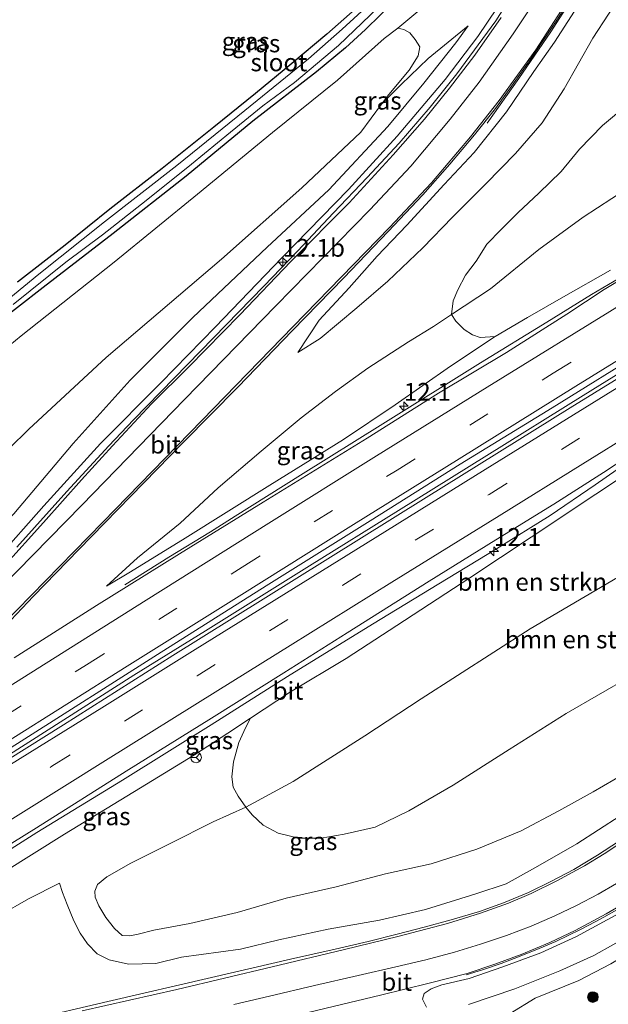
# Model space of a CAD drawing. Units: metres. Extents: x 93051 to 100000, y 468748 to 471445.
# Drawn here: x 93876 to 93959, y 469117 to 469255 of the extents above; entities that cross this region are included whole.
import ezdxf
from ezdxf.enums import TextEntityAlignment as Align

# ---------------------------------------------------------------- set-up
doc = ezdxf.new("R2010")
doc.units = ezdxf.units.M
doc.linetypes.add('VW-3-9_STREEP', pattern=[12, 3, -9])
doc.layers.get('0').update_dxf_attribs({"lineweight": 25})
for name, color, linetype, lineweight in [('B-ME-AM-KILOMETR-S-B1', 7, 'Continuous', 18), ('B-ME-BV-GELEIDECONSTRUCTIE-GELEIDERAIL-L-B1', 213, 'BV-GELEIDERAIL', 18), ('B-ME-GR-BOMENSTRUIKEN-GV-B6', 93, 'Continuous', 18), ('B-ME-GR-BOOM-GV-B6', 93, 'Continuous', 18), ('B-ME-GR-BOOM-S-B1', 93, 'Continuous', 18), ('B-ME-GW-INSTEEKWATERGANG-L-B1', 10, 'Continuous', 25), ('B-ME-GW-KRUINLIJN-L-B1', 93, 'Continuous', 18), ('B-ME-GW-TEENLIJN-L-B1', 93, 'Continuous', 18), ('B-ME-IE-GRASLAND-GV-B6', 93, 'Continuous', 18), ('B-ME-IE-GRONDWERKLIJN-GROND_INGERICHT-GV-B6', 253, 'Continuous', 18), ('B-ME-OG-WATER-GV-B6', 153, 'Continuous', 18), ('B-ME-VH-VERH_SOORT-BITUMEN-GV-B6', 8, 'IE-TERREINAFSCHEIDING-NATUURLIJK-HOUTWAL', 18), ('B-ME-VW-MARKERING-39STREEP-015-L-B1', 255, 'VW-3-9_STREEP', 18), ('B-ME-VW-MARKERING-STREEP-015-L-B1', 7, 'Continuous', 18), ('B-ME-VW-MEUBILAIR_WEGMEUBILAIR-RONA-S-B1', 8, 'Continuous', 18)]:
    doc.layers.add(name, color=color, linetype=linetype, lineweight=lineweight)
doc.styles.add('NLCS-ISO', font='NLCS-ISO.TTF')
doc.linetypes.add('BV-GELEIDERAIL', pattern='A,10,-3,[108,NLCS.SHX,S=1,R=0,X=0,Y=0],-3', length=16)
doc.linetypes.add('IE-TERREINAFSCHEIDING-NATUURLIJK-HOUTWAL', pattern='A,7,-1.5,[67,NLCS.SHX,S=0.75,R=45,X=0,Y=0],-1.5,7,-1.5,[70,NLCS.SHX,S=0.75,R=0,X=0,Y=0],-1.5', length=20)

# ---------------------------------------------------------------- blocks, each defined once
blk = doc.blocks.new('wegwijzer')
for q in [(-0.53, -0.53), (0, 0.75), (0.53, -0.53)]:
    blk.add_line((0, 0), q)
blk.add_circle((0, 0), 0.75)
blk = doc.blocks.new('boom')
blk.add_hatch(color=256).paths.add_polyline_path([(-0.75, 0, 1), (0.75, 0, 1)])
blk.add_circle((0, 0), 0.75)
blk = doc.blocks.new('hecto')
for p, q in [((0, 0.625), (-0.625, 0)), ((0, -0.625), (0, 0.625)), ((-0.625, 0), (0.625, 0)), ((0.625, 0), (0, -0.625))]:
    blk.add_line(p, q)

msp = doc.modelspace()

# ---------------------------------------------------------------- linework, layer by layer
at = {"layer": 'B-ME-BV-GELEIDECONSTRUCTIE-GELEIDERAIL-L-B1'}
for points in [[(93977.7404, 469328.7781, 3.167), (93977.541, 469327.267, 3.201), (93977.1, 469324.503, 3.354), (93976.685, 469321.705, 3.555), (93976.092, 469317.782, 3.703), (93975.202, 469313.231, 3.865), (93974.421, 469309.536, 3.931), (93972.943, 469303.805, 4.091), (93971.511, 469298.799, 4.205), (93969.861, 469293.559, 4.31), (93968.532, 469289.726, 4.4), (93966.771, 469284.977, 4.526), (93964.686, 469279.985, 4.662), (93962.371, 469274.941, 4.752), (93959.99, 469269.884, 4.866), (93956.972, 469264.253, 4.983), (93953.599, 469258.42, 5.164), (93950.653, 469253.796, 5.263), (93946.156, 469247.199, 5.194), (93941.717, 469240.92, 4.938)], [(93946.856, 469261.588, 4.695), (93942.927, 469255.338, 4.863), (93937.442, 469247.846, 5.112), (93933.668, 469243.164, 5.302), (93929.302, 469238.12, 5.536), (93924.8, 469233.282, 5.756), (93920.109, 469228.298, 5.957), (93915.005, 469222.903, 6.156), (93910.3, 469218.005, 6.345), (93903.227, 469210.732, 6.558), (93897.69, 469205.059, 6.808), (93891.974, 469199.193, 6.958), (93888.48, 469195.513, 6.997), (93882.552, 469189.095, 7.138), (93875.536, 469181.269, 7.253)], [(93890.741, 469175.962, 6.916), (93896.941, 469179.844, 7.226), (93902.764, 469183.41, 7.517), (93906.246, 469185.615, 7.604), (93915.467, 469191.387, 7.55), (93927.019, 469198.641, 7.529), (93940.764, 469207.187, 7.502), (93950.079, 469212.942, 7.463), (93956.381, 469216.832, 7.46), (93960.358, 469219.178, 7.472), (93964.041, 469221.094, 7.466), (93967.345, 469222.605, 7.445), (93971.779, 469224.681, 7.448), (93978.12, 469228.172, 7.509), (93980.058, 469229.203, 7.542)], [(93980.536, 469218.1836, 7.589), (93975.664, 469215.1786, 7.619), (93967.551, 469210.2476, 7.619), (93955.204, 469202.6046, 7.746), (93941.653, 469194.1836, 7.752), (93929.224, 469186.4346, 7.788), (93916.703, 469178.6486, 7.89), (93902.066, 469169.4876, 7.869), (93892.013, 469163.2386, 7.92), (93877.235, 469153.8246, 7.857), (93864.883, 469146.0136, 7.92), (93851.241, 469137.5346, 7.905), (93836.495, 469128.2986, 7.932), (93818.96, 469117.2696, 7.911), (93801.468, 469106.3096, 7.953), (93785.828, 469096.5546, 7.935), (93773.241, 469088.6706, 7.863), (93763.4351, 469082.3363, 7.9018)], [(93981.296, 469207.583, 7.478), (93979.775, 469206.62, 7.457), (93973.673, 469202.588, 7.535), (93969.244, 469199.101, 7.496), (93964.922, 469195.748, 7.457), (93961.52, 469193.284, 7.466), (93956.883, 469190.025, 7.505), (93950.575, 469185.724, 7.49), (93943.019, 469181.013, 7.49), (93934.906, 469176.104, 7.508), (93925.55, 469170.421, 7.559), (93913.62, 469163.07, 7.556), (93902.878, 469156.284, 7.493), (93890.401, 469148.48, 7.52), (93878.367, 469141.125, 7.529), (93865.549, 469132.986, 7.607), (93856.223, 469127.107, 7.571), (93849.365, 469122.628, 6.943)], [(93938.772, 469121.076, 4.178), (93941.064, 469121.82, 4.199), (93943.649, 469122.707, 4.238), (93946.092, 469123.609, 4.337), (93949.026, 469124.779, 4.379), (93951.36, 469125.798, 4.397), (93953.112, 469126.623, 4.424), (93954.832, 469127.491, 4.421), (93956.894, 469128.568, 4.379), (93958.104, 469129.224, 4.349), (93960.251, 469130.441, 4.286)]]:
    msp.add_polyline3d(points, dxfattribs=at)
at = {"layer": 'B-ME-GR-BOMENSTRUIKEN-GV-B6'}
for points in [[(93862.533, 469199.856, 0.42), (93876.142, 469211.025, 0.502), (93889.222, 469221.348, 0.586), (93900.944, 469230.927, 0.571), (93911.517, 469239.603, 0.49), (93920.671, 469246.969, 0.514), (93927.221, 469252.847, 0.595), (93929.152, 469254.27, 0.616), (93929.99, 469254.123, 0.742), (93930.83, 469253.656, 1.067), (93931.572, 469252.693, 1.923), (93932.218, 469251.667, 2.534), (93932.01, 469250.381, 3.084), (93930.741, 469248.377, 3.273), (93927.855, 469244.967, 3.664), (93926.854, 469243.603, 3.761), (93923.949, 469239.641, 4.042), (93915.627, 469231.831, 4.166), (93904.319, 469221.8, 4.436), (93888.102, 469207.96, 4.926), (93877.244, 469197.864, 5.233), (93866.115, 469186.997, 5.566)], [(93907.762, 469144.667, 2.936), (93906.681, 469146.255, 3.565), (93905.993, 469147.496, 3.934), (93905.786, 469148.967, 4.505), (93906.027, 469151.043, 5.233), (93906.759, 469153.763, 5.978), (93907.724, 469155.852, 6.498), (93908.427, 469157.206, 6.787), (93914.053, 469160.927, 6.871), (93921.854, 469165.589, 6.874), (93928.981, 469170.262, 6.874), (93939.265, 469176.953, 6.862), (93947.902, 469182.684, 6.853), (93956.989, 469188.743, 6.853), (93965.533, 469194.389, 6.853)], [(93963.248, 469178.896, 1.866), (93947.765, 469169.772, 1.956), (93932.399, 469159.926, 2.188), (93924.49, 469154.7, 2.636), (93914.405, 469148.318, 2.81), (93907.762, 469144.667, 2.936)], [(93907.762, 469144.667, 2.936), (93914.405, 469148.318, 2.81), (93924.49, 469154.7, 2.636), (93932.399, 469159.926, 2.188), (93947.765, 469169.772, 1.956), (93963.248, 469178.896, 1.866)], [(93961.915, 469163.136, 1.896), (93952.836, 469157.868, 1.98), (93944.79, 469152.797, 2.128), (93936.929, 469147.788, 2.275), (93930.662, 469144.185, 2.413), (93925.953, 469141.887, 2.398), (93921.583, 469140.888, 2.455), (93918.332, 469140.344, 2.543), (93915.205, 469140.325, 2.63), (93912.322, 469141.037, 2.762), (93910.189, 469142.155, 2.87), (93908.644, 469143.589, 2.93), (93907.762, 469144.667, 2.936)], [(93933.148, 469116.567, 4.16), (93932.619, 469117.664, 4.175), (93932.821, 469118.466, 4.238), (93933.822, 469119.121, 4.238), (93935.326, 469119.665, 4.238), (93939.17, 469120.583, 4.163), (93943.898, 469122.223, 4.142), (93949.239, 469124.171, 3.967), (93954.277, 469126.496, 3.85), (93960.731, 469130.015, 3.775)], [(93962.063, 469126.8, 3.405), (93956.726, 469123.823, 3.525), (93951.928, 469121.679, 3.709), (93945.607, 469119.107, 3.823), (93939.058, 469116.905, 4.048)]]:
    msp.add_polyline3d(points, dxfattribs=at)
at = {"layer": 'B-ME-GR-BOOM-GV-B6'}
for points in [[(93961.271, 469231.64, 2.194), (93955.227, 469227.714, 3.141), (93948.96, 469223.137, 4.075), (93942.16, 469217.602, 4.731), (93936.663, 469213.983, 5.043), (93936.922, 469215.923, 4.986), (93937.558, 469217.495, 4.848), (93938.662, 469219.559, 4.743), (93940.138, 469221.486, 4.55), (93941.659, 469223.902, 4.43), (93943.668, 469225.988, 4.43), (93946.059, 469228.345, 4.051), (93948.994, 469231.075, 3.661), (93952.101, 469234.11, 3.186), (93954.669, 469237.29, 2.795), (93957.949, 469240.614, 2.476), (93961.352, 469243.454, 2.122)], [(93959.072, 469220.258, 6.651), (93952.443, 469216.511, 6.694), (93947.381, 469213.586, 6.766), (93942.826, 469210.926, 6.79), (93940.709, 469210.762, 6.654), (93939.636, 469211.151, 6.417), (93938.483, 469211.875, 5.84), (93937.289, 469213.05, 5.413), (93936.663, 469213.983, 5.043), (93942.16, 469217.602, 4.731), (93948.96, 469223.137, 4.075), (93955.227, 469227.714, 3.141), (93961.271, 469231.64, 2.194)]]:
    msp.add_polyline3d(points, dxfattribs=at)
at = {"layer": 'B-ME-GW-INSTEEKWATERGANG-L-B1'}
for points in [[(93955.777, 469301.204, -0.274), (93954.278, 469295.838, 0.066), (93950.794, 469288.45, 0.081), (93947.507, 469282.44, 0.162), (93942.046, 469274.329, 0.096), (93938.21, 469268.765, 0.168), (93935.095, 469264.999, 0.105), (93931.964, 469261.323, 0.054), (93928.79, 469258.265, 0.009), (93924.588, 469254.111, -0.063), (93921.786, 469251.505, -0.112), (93917.718, 469248.139, -0.145), (93908.735, 469241.19, -0.145), (93899.35, 469233.449, -0.154), (93889.079, 469225.409, -0.16), (93879.226, 469217.791, -0.199), (93871.955, 469212.16, -0.193), (93866.069, 469207.495, -0.202)], [(93953.888, 469302.012, -0.145), (93953.239, 469300.418, -0.145), (93951.703, 469296.716, -0.145), (93949.617, 469291.965, -0.16), (93947.547, 469287.838, -0.166), (93944.019, 469282.51, -0.166), (93940.249, 469277.115, -0.244), (93936.336, 469271.595, -0.259), (93932.346, 469266.567, -0.253), (93928.09, 469261.996, -0.256), (93923.914, 469257.684, -0.259), (93919.155, 469253.429, -0.271), (93914.219, 469249.337, -0.271), (93909.111, 469245.104, -0.271), (93903.267, 469240.378, -0.271), (93895.975, 469234.553, -0.271), (93888.632, 469228.83, -0.277), (93882.329, 469223.774, -0.274), (93875.626, 469218.552, -0.274)]]:
    msp.add_polyline3d(points, dxfattribs=at)
at = {"layer": 'B-ME-GW-KRUINLIJN-L-B1'}
for points in [[(93872.511, 469179.415, 6.612), (93879.345, 469187.071, 6.534), (93887.321, 469195.875, 6.396), (93895.778, 469204.382, 6.092), (93903.477, 469212.254, 5.858), (93912.823, 469221.989, 5.536), (93922.183, 469231.615, 5.203), (93929.058, 469239.075, 4.914), (93935.772, 469247.062, 4.562), (93940.387, 469253.116, 4.376), (93945.9, 469261.372, 4.133), (93949.888, 469268.041, 3.922), (93954.266, 469276.519, 3.721), (93958.63, 469286.488, 3.42), (93962.638, 469297.046, 3.138), (93964.786, 469304.085, 2.99), (93966.971, 469312.6, 2.69), (93968.809, 469322.316, 2.386), (93969.792, 469328.753, 2.323), (93970.419, 469336.54, 2.206), (93970.629, 469340.97, 2.085)], [(93953.983, 469256.688, 4.268), (93951.161, 469252.337, 4.394), (93948.278, 469248.202, 4.553), (93944.406, 469242.538, 4.779), (93939.885, 469236.808, 5.094), (93935.65, 469232.305, 5.251), (93930.388, 469226.573, 5.395), (93926.247, 469222.211, 5.521), (93922.271, 469217.757, 5.59), (93918.077, 469213.203, 5.708), (93915.068, 469208.648, 5.726)], [(93926.854, 469243.603, 3.761), (93929.586, 469246.381, 3.546), (93933.386, 469250.042, 3.483), (93939.016, 469254.61, 3.528)], [(93888.132, 469175.759, 6.874), (93891.516, 469177.786, 6.835), (93899.232, 469182.546, 6.877), (93911.132, 469190.013, 6.889), (93921.51, 469196.44, 6.901), (93928.741, 469201.305, 6.823), (93936.553, 469206.742, 6.775), (93942.826, 469210.926, 6.79)], [(93999.323, 469167.474, 1.851), (93997.941, 469164.845, 1.947), (93996.204, 469160.913, 2.155), (93993.718, 469156.405, 2.245), (93991.021, 469151.798, 2.335), (93988.38, 469147.7, 2.401), (93984.637, 469142.883, 2.518), (93981.479, 469139.589, 2.66), (93977.629, 469135.95, 2.768), (93973.158, 469132.195, 2.927), (93968.681, 469128.792, 2.978), (93963.762, 469125.415, 3.081), (93959.117, 469122.639, 3.234), (93954.597, 469120.292, 3.381), (93948.478, 469117.802, 3.507), (93944.926, 469115.666, 3.507)], [(93908.427, 469157.206, 6.787), (93905.215, 469155.111, 6.676), (93900.516, 469152.026, 6.691), (93892.947, 469147.396, 6.724), (93882.234, 469140.872, 6.733), (93873.7, 469135.545, 6.733), (93863.578, 469129.517, 6.793)], [(93881.534, 469133.972, 4.538), (93881.96, 469132.67, 4.547), (93882.637, 469130.999, 4.52), (93883.538, 469128.68, 4.481), (93884.463, 469126.951, 4.436), (93885.5, 469125.45, 4.433), (93886.832, 469124.037, 4.451), (93888.512, 469123.202, 4.466), (93891.267, 469122.596, 4.472), (93895.074, 469122.706, 4.469), (93898.705, 469123.571, 4.448), (93906.986, 469124.719, 4.172), (93912.416, 469126.021, 4.033), (93919.345, 469127.522, 3.856), (93926.566, 469128.772, 3.724), (93933.024, 469130.307, 3.628), (93940.11, 469132.505, 3.405), (93944.359, 469133.911, 3.288), (93948.487, 469136.217, 3.219), (93954.295, 469139.503, 3.06), (93960.436, 469143.456, 2.9), (93964.72, 469147.377, 2.711), (93968.589, 469151.93, 2.518), (93970.915, 469155.823, 2.356)]]:
    msp.add_polyline3d(points, dxfattribs=at)
at = {"layer": 'B-ME-GW-TEENLIJN-L-B1'}
for points in [[(93915.068, 469208.648, 5.726), (93918.218, 469210.648, 5.608), (93923.381, 469214.937, 5.353), (93927.737, 469218.693, 5.179), (93932.649, 469223.405, 4.908), (93936.831, 469227.712, 4.511), (93941.535, 469232.41, 4.1), (93945.666, 469236.646, 3.787), (93949.456, 469240.95, 3.495), (93952.537, 469245.76, 3.267), (93956.558, 469252.873, 3.345), (93960.978, 469259.68, 3.225), (93965.08, 469266.645, 2.996), (93967.861, 469271.948, 2.801), (93970.883, 469276.661, 2.503), (93973.364, 469281.369, 2.32), (93975.898, 469286.912, 2.179), (93977.711, 469292.606, 2.086), (93978.797, 469297.592, 2.044), (93980.013, 469302.999, 2.014), (93980.702, 469307.802, 1.962), (93981.283, 469314.418, 1.95), (93981.66, 469322.223, 1.873)], [(93962.205, 469310.783, 0.625), (93961.429, 469306.384, 0.688), (93958.32, 469297.027, 0.784), (93953.598, 469286.38, 0.748), (93948.308, 469277.042, 0.688), (93941.838, 469267.66, 0.655), (93934.219, 469258.57, 0.562), (93929.152, 469254.27, 0.616)], [(93939.016, 469254.61, 3.528), (93937.282, 469252.216, 3.562), (93932.779, 469246.54, 3.724), (93927.723, 469240.462, 4.157), (93919.425, 469231.562, 4.46), (93910.736, 469223.458, 4.472), (93900.306, 469213.567, 4.65), (93891.495, 469204.759, 4.902), (93883.482, 469195.845, 5.257), (93875.106, 469185.969, 5.642), (93866.313, 469177.082, 5.828), (93860.22, 469169.571, 6.243), (93852.593, 469160.384, 6.639), (93847.809, 469154.293, 6.814)], [(93989.318, 469238.146, 1.319), (93987.747, 469238.618, 1.322), (93985.079, 469239.141, 1.322), (93982.144, 469239.652, 1.322), (93978.406, 469239.443, 1.343), (93974.995, 469238.581, 1.373), (93970.899, 469236.966, 1.472), (93966.569, 469234.842, 1.866), (93961.271, 469231.64, 2.194), (93955.227, 469227.714, 3.141), (93948.96, 469223.137, 4.075), (93942.16, 469217.602, 4.731), (93936.663, 469213.983, 5.043)], [(93936.663, 469213.983, 5.043), (93934.168, 469212.31, 5.236), (93930.638, 469210.16, 5.365), (93924.923, 469206.473, 5.593), (93920.359, 469203.184, 5.801), (93915.527, 469199.489, 6.026), (93909.91, 469194.79, 6.225), (93903.844, 469189.619, 6.369), (93898.504, 469184.652, 6.558), (93892.508, 469179.752, 6.679), (93888.132, 469175.759, 6.874)], [(93907.762, 469144.667, 2.936), (93914.405, 469148.318, 2.81), (93924.49, 469154.7, 2.636), (93932.399, 469159.926, 2.188), (93947.765, 469169.772, 1.956), (93963.248, 469178.896, 1.866), (93974.043, 469185.683, 1.671), (93979.409, 469189.199, 1.566), (93982.728, 469191.481, 1.469), (93984.745, 469193.68, 1.445), (93986.977, 469196.017, 1.427), (93988.39, 469199.024, 1.391), (93989.89, 469202.73, 1.391), (93990.989, 469205.651, 1.31)], [(93962.412, 469150.201, 2.392), (93956.606, 469146.864, 2.323), (93951.785, 469144.153, 2.356), (93946.495, 469141.34, 2.449), (93940.254, 469138.792, 2.425), (93933.837, 469136.734, 2.537), (93927.386, 469135.283, 2.639), (93920.444, 469133.479, 2.732), (93913.434, 469131.866, 2.81), (93906.52, 469129.856, 2.924), (93899.893, 469128.301, 3.057), (93894.81, 469127.366, 3.153), (93892.621, 469126.798, 3.237), (93891.449, 469126.562, 3.258), (93890.365, 469126.642, 3.282), (93889.26, 469127.59, 3.258), (93888.073, 469129.179, 3.249), (93887.085, 469130.819, 3.279), (93886.569, 469132.013, 3.297), (93886.524, 469132.845, 3.321), (93886.889, 469133.804, 3.324), (93888.212, 469134.866, 3.339), (93891.572, 469136.795, 3.213), (93897.036, 469139.505, 3.057), (93903.178, 469142.611, 2.975), (93907.762, 469144.667, 2.936)], [(93865.325, 469125.512, 5.626), (93868.421, 469126.974, 5.395), (93873.063, 469129.455, 5.022), (93877.182, 469131.807, 4.77), (93881.534, 469133.972, 4.538)]]:
    msp.add_polyline3d(points, dxfattribs=at)
at = {"layer": 'B-ME-IE-GRASLAND-GV-B6'}
for points in [[(93872.511, 469179.415, 6.612), (93879.345, 469187.071, 6.534), (93887.321, 469195.875, 6.396), (93895.778, 469204.382, 6.092), (93903.477, 469212.254, 5.858), (93912.823, 469221.989, 5.536), (93922.183, 469231.615, 5.203), (93929.058, 469239.075, 4.914), (93935.772, 469247.062, 4.562), (93940.387, 469253.116, 4.376), (93945.9, 469261.372, 4.133), (93949.888, 469268.041, 3.922), (93954.266, 469276.519, 3.721), (93958.63, 469286.488, 3.42), (93962.638, 469297.046, 3.138), (93964.786, 469304.085, 2.99), (93966.971, 469312.6, 2.69), (93968.809, 469322.316, 2.386), (93969.792, 469328.753, 2.323), (93970.419, 469336.54, 2.206), (93970.629, 469340.97, 2.085)], [(93875.022, 469215.394, -1.037), (93882.439, 469221.357, -1.037), (93887.577, 469225.237, -1.037), (93893.719, 469230.023, -1.037), (93900.126, 469235.145, -1.037), (93905.617, 469239.641, -1.037), (93910.153, 469243.375, -1.037), (93914.58, 469246.636, -1.037), (93920.799, 469251.865, -1.037), (93925.255, 469256.145, -1.037), (93929.542, 469260.425, -1.037), (93933.334, 469264.258, -1.037), (93936.277, 469268.019, -1.037), (93939.375, 469272.209, -1.037), (93941.749, 469275.61, -1.037), (93943.135, 469277.429, -1.037), (93946.838, 469283.112, -1.037), (93949.756, 469288.501, -1.037), (93952.073, 469293.382, -1.037), (93953.63, 469296.954, -1.037), (93954.748, 469299.399, -1.037), (93955.635, 469301.252, -1.037), (93955.777, 469301.204, -0.274), (93954.278, 469295.838, 0.066)], [(93954.278, 469295.838, 0.066), (93950.794, 469288.45, 0.081), (93947.507, 469282.44, 0.162), (93942.046, 469274.329, 0.096), (93938.21, 469268.765, 0.168), (93935.095, 469264.999, 0.105), (93931.964, 469261.323, 0.054), (93928.79, 469258.265, 0.009), (93924.588, 469254.111, -0.063), (93921.786, 469251.505, -0.112), (93917.718, 469248.139, -0.145), (93908.735, 469241.19, -0.145), (93899.35, 469233.449, -0.154), (93889.079, 469225.409, -0.16), (93879.226, 469217.791, -0.199), (93871.955, 469212.16, -0.193)], [(93945.9, 469261.372, 4.133), (93940.387, 469253.116, 4.376), (93935.772, 469247.062, 4.562), (93929.058, 469239.075, 4.914), (93922.183, 469231.615, 5.203), (93912.823, 469221.989, 5.536), (93903.477, 469212.254, 5.858), (93895.778, 469204.382, 6.092), (93887.321, 469195.875, 6.396), (93879.345, 469187.071, 6.534), (93872.511, 469179.415, 6.612)], [(93871.446, 469167.629, 6.886), (93877.894, 469174.386, 6.841), (93884.262, 469180.94, 6.715), (93891.519, 469188.381, 6.486), (93898.995, 469196.037, 6.279), (93906.625, 469203.8, 6.095), (93914.296, 469211.738, 5.876), (93921.52, 469219.159, 5.648), (93927.766, 469225.677, 5.407), (93932.648, 469230.835, 5.242), (93936.45, 469235.179, 5.155), (93939.927, 469239.29, 5.061), (93942.866, 469243.007, 4.947), (93945.153, 469246.173, 4.875), (93948.009, 469250.175, 4.755), (93951.417, 469255.296, 4.617), (93954.038, 469259.41, 4.475)], [(93960.978, 469259.68, 3.225), (93956.558, 469252.873, 3.345), (93952.537, 469245.76, 3.267), (93949.456, 469240.95, 3.495), (93945.666, 469236.646, 3.787), (93941.535, 469232.41, 4.1), (93936.831, 469227.712, 4.511), (93932.649, 469223.405, 4.908), (93927.737, 469218.693, 5.179), (93923.381, 469214.937, 5.353), (93918.218, 469210.648, 5.608), (93915.068, 469208.648, 5.726), (93918.077, 469213.203, 5.708), (93922.271, 469217.757, 5.59), (93926.247, 469222.211, 5.521), (93930.388, 469226.573, 5.395), (93935.65, 469232.305, 5.251), (93939.885, 469236.808, 5.094), (93944.406, 469242.538, 4.779), (93948.278, 469248.202, 4.553), (93951.161, 469252.337, 4.394), (93953.983, 469256.688, 4.268)], [(93953.983, 469256.688, 4.268), (93951.161, 469252.337, 4.394), (93948.278, 469248.202, 4.553), (93944.406, 469242.538, 4.779), (93939.885, 469236.808, 5.094), (93935.65, 469232.305, 5.251), (93930.388, 469226.573, 5.395), (93926.247, 469222.211, 5.521), (93922.271, 469217.757, 5.59), (93918.077, 469213.203, 5.708), (93915.068, 469208.648, 5.726), (93918.218, 469210.648, 5.608), (93923.381, 469214.937, 5.353), (93927.737, 469218.693, 5.179), (93932.649, 469223.405, 4.908), (93936.831, 469227.712, 4.511), (93941.535, 469232.41, 4.1), (93945.666, 469236.646, 3.787), (93949.456, 469240.95, 3.495), (93952.537, 469245.76, 3.267), (93956.558, 469252.873, 3.345), (93960.978, 469259.68, 3.225)], [(93934.219, 469258.57, 0.562), (93929.152, 469254.27, 0.616), (93927.221, 469252.847, 0.595), (93920.671, 469246.969, 0.514), (93911.517, 469239.603, 0.49), (93900.944, 469230.927, 0.571), (93889.222, 469221.348, 0.586), (93876.142, 469211.025, 0.502), (93862.533, 469199.856, 0.42)], [(93871.955, 469212.16, -0.193), (93879.226, 469217.791, -0.199), (93889.079, 469225.409, -0.16), (93899.35, 469233.449, -0.154), (93908.735, 469241.19, -0.145), (93917.718, 469248.139, -0.145), (93921.786, 469251.505, -0.112), (93924.588, 469254.111, -0.063), (93928.79, 469258.265, 0.009)], [(93875.106, 469185.969, 5.642), (93883.482, 469195.845, 5.257), (93891.495, 469204.759, 4.902), (93900.306, 469213.567, 4.65), (93910.736, 469223.458, 4.472), (93919.425, 469231.562, 4.46), (93927.723, 469240.462, 4.157), (93932.779, 469246.54, 3.724), (93937.282, 469252.216, 3.562), (93939.016, 469254.61, 3.528), (93933.386, 469250.042, 3.483), (93929.586, 469246.381, 3.546), (93926.854, 469243.603, 3.761), (93927.855, 469244.967, 3.664), (93930.741, 469248.377, 3.273), (93932.01, 469250.381, 3.084), (93932.218, 469251.667, 2.534), (93931.572, 469252.693, 1.923), (93930.83, 469253.656, 1.067), (93929.99, 469254.123, 0.742), (93929.152, 469254.27, 0.616), (93934.219, 469258.57, 0.562)], [(93925.137, 469257.659, -1.037), (93921.304, 469254.14, -1.037), (93916.57, 469249.985, -1.037), (93907.613, 469242.686, -1.037), (93898.03, 469234.969, -1.037), (93887.851, 469227.063, -1.037), (93878.65, 469219.688, -1.037), (93873.063, 469215.154, -1.037)], [(93875.626, 469218.552, -0.274), (93882.329, 469223.774, -0.274), (93888.632, 469228.83, -0.277), (93895.975, 469234.553, -0.271), (93903.267, 469240.378, -0.271), (93909.111, 469245.104, -0.271), (93914.219, 469249.337, -0.271), (93919.155, 469253.429, -0.271), (93923.914, 469257.684, -0.259)], [(93943.662, 469255.783, 4.37), (93939.982, 469250.512, 4.478), (93936.42, 469245.867, 4.626), (93932.907, 469241.47, 4.749), (93928.468, 469236.491, 4.98), (93922.29, 469229.729, 5.188), (93914.062, 469221.468, 5.491), (93906.908, 469213.939, 5.822), (93899.732, 469206.66, 6.068), (93894.499, 469201.412, 6.234), (93888.987, 469195.529, 6.375), (93884.652, 469190.751, 6.465), (93879.279, 469184.723, 6.558), (93873.732, 469178.558, 6.639)], [(93866.115, 469186.997, 5.566), (93877.244, 469197.864, 5.233), (93888.102, 469207.96, 4.926), (93904.319, 469221.8, 4.436), (93915.627, 469231.831, 4.166), (93923.949, 469239.641, 4.042), (93926.854, 469243.603, 3.761), (93929.586, 469246.381, 3.546), (93933.386, 469250.042, 3.483), (93939.016, 469254.61, 3.528), (93937.282, 469252.216, 3.562), (93932.779, 469246.54, 3.724), (93927.723, 469240.462, 4.157), (93919.425, 469231.562, 4.46), (93910.736, 469223.458, 4.472), (93900.306, 469213.567, 4.65), (93891.495, 469204.759, 4.902), (93883.482, 469195.845, 5.257), (93875.106, 469185.969, 5.642)], [(93961.352, 469243.454, 2.122), (93957.949, 469240.614, 2.476), (93954.669, 469237.29, 2.795), (93952.101, 469234.11, 3.186), (93948.994, 469231.075, 3.661), (93946.059, 469228.345, 4.051), (93943.668, 469225.988, 4.43), (93941.659, 469223.902, 4.43), (93940.138, 469221.486, 4.55), (93938.662, 469219.559, 4.743), (93937.558, 469217.495, 4.848), (93936.922, 469215.923, 4.986), (93936.663, 469213.983, 5.043), (93934.168, 469212.31, 5.236), (93930.638, 469210.16, 5.365), (93924.923, 469206.473, 5.593), (93920.359, 469203.184, 5.801), (93915.527, 469199.489, 6.026), (93909.91, 469194.79, 6.225), (93903.844, 469189.619, 6.369), (93898.504, 469184.652, 6.558), (93892.508, 469179.752, 6.679), (93888.132, 469175.759, 6.874), (93891.516, 469177.786, 6.835), (93899.232, 469182.546, 6.877), (93911.132, 469190.013, 6.889), (93921.51, 469196.44, 6.901), (93928.741, 469201.305, 6.823), (93936.553, 469206.742, 6.775), (93942.826, 469210.926, 6.79), (93947.381, 469213.586, 6.766), (93952.443, 469216.511, 6.694), (93959.072, 469220.258, 6.651)], [(93806.854, 469110.338, 7.189), (93825.575, 469122.139, 7.183), (93844.532, 469134.055, 7.186), (93859.622, 469143.564, 7.192), (93876.141, 469153.951, 7.165), (93895.332, 469166.187, 7.165), (93910.636, 469175.82, 7.114), (93925.266, 469184.969, 7.114), (93937.909, 469192.957, 7.114), (93950.858, 469200.856, 7.111), (93964.299, 469209.238, 7.06), (93975.713, 469216.226, 7.054), (93980.666, 469219.18, 7.018), (93980.713, 469217.733, 7.051), (93970.515, 469211.444, 7.078), (93953.373, 469200.864, 7.066), (93933.1, 469188.247, 7.12), (93914.557, 469176.66, 7.156), (93897.487, 469166.008, 7.171), (93882.089, 469156.285, 7.186), (93866.571, 469146.541, 7.147), (93844.815, 469132.822, 7.189), (93826.255, 469121.187, 7.229), (93805.977, 469108.446, 7.199)], [(93961.838, 469219.728, 6.835), (93958.176, 469217.545, 6.841), (93952.904, 469214.046, 6.841), (93944.402, 469208.676, 6.841), (93934.848, 469202.915, 6.901), (93924.836, 469196.62, 6.919), (93910.198, 469187.586, 6.958), (93898.443, 469180.312, 6.967), (93886.748, 469173.043, 6.955), (93875.165, 469165.704, 6.961)], [(93936.663, 469213.983, 5.043), (93937.289, 469213.05, 5.413), (93938.483, 469211.875, 5.84), (93939.636, 469211.151, 6.417), (93940.709, 469210.762, 6.654), (93942.826, 469210.926, 6.79), (93936.553, 469206.742, 6.775), (93928.741, 469201.305, 6.823), (93921.51, 469196.44, 6.901), (93911.132, 469190.013, 6.889), (93899.232, 469182.546, 6.877), (93891.516, 469177.786, 6.835), (93888.132, 469175.759, 6.874), (93892.508, 469179.752, 6.679), (93898.504, 469184.652, 6.558), (93903.844, 469189.619, 6.369), (93909.91, 469194.79, 6.225), (93915.527, 469199.489, 6.026), (93920.359, 469203.184, 5.801), (93924.923, 469206.473, 5.593), (93930.638, 469210.16, 5.365), (93934.168, 469212.31, 5.236), (93936.663, 469213.983, 5.043)], [(93865.354, 469133.753, 6.934), (93878.324, 469141.768, 6.94), (93890.918, 469149.729, 6.904), (93902.916, 469157.202, 6.907), (93913.088, 469163.582, 6.907), (93922.027, 469169.216, 6.91), (93933.534, 469176.47, 6.91), (93942.938, 469182.286, 6.904), (93951.083, 469187.313, 6.949), (93958.062, 469191.775, 6.865), (93962.971, 469195.001, 6.871)], [(93965.533, 469194.389, 6.853), (93956.989, 469188.743, 6.853), (93947.902, 469182.684, 6.853), (93939.265, 469176.953, 6.862), (93928.981, 469170.262, 6.874), (93921.854, 469165.589, 6.874), (93914.053, 469160.927, 6.871), (93908.427, 469157.206, 6.787), (93905.215, 469155.111, 6.676), (93900.516, 469152.026, 6.691), (93892.947, 469147.396, 6.724), (93882.234, 469140.872, 6.733), (93873.7, 469135.545, 6.733)], [(93944.926, 469115.666, 3.507), (93948.478, 469117.802, 3.507), (93954.597, 469120.292, 3.381), (93959.117, 469122.639, 3.234), (93963.762, 469125.415, 3.081), (93968.681, 469128.792, 2.978), (93973.158, 469132.195, 2.927), (93977.629, 469135.95, 2.768), (93981.479, 469139.589, 2.66), (93984.637, 469142.883, 2.518), (93988.38, 469147.7, 2.401), (93991.021, 469151.798, 2.335), (93993.718, 469156.405, 2.245), (93996.204, 469160.913, 2.155), (93997.941, 469164.845, 1.947), (93999.323, 469167.474, 1.851)], [(93907.762, 469144.667, 2.936), (93908.644, 469143.589, 2.93), (93910.189, 469142.155, 2.87), (93912.322, 469141.037, 2.762), (93915.205, 469140.325, 2.63), (93918.332, 469140.344, 2.543), (93921.583, 469140.888, 2.455), (93925.953, 469141.887, 2.398), (93930.662, 469144.185, 2.413), (93936.929, 469147.788, 2.275), (93944.79, 469152.797, 2.128), (93952.836, 469157.868, 1.98), (93961.915, 469163.136, 1.896)], [(93873.7, 469135.545, 6.733), (93882.234, 469140.872, 6.733), (93892.947, 469147.396, 6.724), (93900.516, 469152.026, 6.691), (93905.215, 469155.111, 6.676), (93908.427, 469157.206, 6.787), (93907.724, 469155.852, 6.498), (93906.759, 469153.763, 5.978), (93906.027, 469151.043, 5.233), (93905.786, 469148.967, 4.505), (93905.993, 469147.496, 3.934), (93906.681, 469146.255, 3.565), (93907.762, 469144.667, 2.936)], [(93907.762, 469144.667, 2.936), (93903.178, 469142.611, 2.975), (93897.036, 469139.505, 3.057), (93891.572, 469136.795, 3.213), (93888.212, 469134.866, 3.339), (93886.889, 469133.804, 3.324), (93886.524, 469132.845, 3.321), (93886.569, 469132.013, 3.297), (93887.085, 469130.819, 3.279), (93888.073, 469129.179, 3.249), (93889.26, 469127.59, 3.258), (93890.365, 469126.642, 3.282), (93891.449, 469126.562, 3.258), (93892.621, 469126.798, 3.237), (93894.81, 469127.366, 3.153), (93899.893, 469128.301, 3.057), (93906.52, 469129.856, 2.924), (93913.434, 469131.866, 2.81), (93920.444, 469133.479, 2.732), (93927.386, 469135.283, 2.639), (93933.837, 469136.734, 2.537), (93940.254, 469138.792, 2.425), (93946.495, 469141.34, 2.449), (93951.785, 469144.153, 2.356), (93956.606, 469146.864, 2.323), (93962.412, 469150.201, 2.392)], [(93962.412, 469150.201, 2.392), (93956.606, 469146.864, 2.323), (93951.785, 469144.153, 2.356), (93946.495, 469141.34, 2.449), (93940.254, 469138.792, 2.425), (93933.837, 469136.734, 2.537), (93927.386, 469135.283, 2.639), (93920.444, 469133.479, 2.732), (93913.434, 469131.866, 2.81), (93906.52, 469129.856, 2.924), (93899.893, 469128.301, 3.057), (93894.81, 469127.366, 3.153), (93892.621, 469126.798, 3.237), (93891.449, 469126.562, 3.258), (93890.365, 469126.642, 3.282), (93889.26, 469127.59, 3.258), (93888.073, 469129.179, 3.249), (93887.085, 469130.819, 3.279), (93886.569, 469132.013, 3.297), (93886.524, 469132.845, 3.321), (93886.889, 469133.804, 3.324), (93888.212, 469134.866, 3.339), (93891.572, 469136.795, 3.213), (93897.036, 469139.505, 3.057), (93903.178, 469142.611, 2.975), (93907.762, 469144.667, 2.936)], [(93960.436, 469143.456, 2.9), (93954.295, 469139.503, 3.06), (93948.487, 469136.217, 3.219), (93944.359, 469133.911, 3.288), (93940.11, 469132.505, 3.405), (93933.024, 469130.307, 3.628), (93926.566, 469128.772, 3.724), (93919.345, 469127.522, 3.856), (93912.416, 469126.021, 4.033), (93906.986, 469124.719, 4.172), (93898.705, 469123.571, 4.448), (93895.074, 469122.706, 4.469), (93891.267, 469122.596, 4.472), (93888.512, 469123.202, 4.466), (93886.832, 469124.037, 4.451), (93885.5, 469125.45, 4.433), (93884.463, 469126.951, 4.436), (93883.538, 469128.68, 4.481), (93882.637, 469130.999, 4.52), (93881.96, 469132.67, 4.547), (93881.534, 469133.972, 4.538), (93877.182, 469131.807, 4.77), (93873.063, 469129.455, 5.022)], [(93873.063, 469129.455, 5.022), (93877.182, 469131.807, 4.77), (93881.534, 469133.972, 4.538), (93881.96, 469132.67, 4.547), (93882.637, 469130.999, 4.52), (93883.538, 469128.68, 4.481), (93884.463, 469126.951, 4.436), (93885.5, 469125.45, 4.433), (93886.832, 469124.037, 4.451), (93888.512, 469123.202, 4.466), (93891.267, 469122.596, 4.472), (93895.074, 469122.706, 4.469), (93898.705, 469123.571, 4.448), (93906.986, 469124.719, 4.172), (93912.416, 469126.021, 4.033), (93919.345, 469127.522, 3.856), (93926.566, 469128.772, 3.724), (93933.024, 469130.307, 3.628), (93940.11, 469132.505, 3.405), (93944.359, 469133.911, 3.288), (93948.487, 469136.217, 3.219), (93954.295, 469139.503, 3.06), (93960.436, 469143.456, 2.9)], [(93960.168, 469139.838, 3.039), (93957.227, 469137.91, 3.114), (93953.898, 469135.933, 3.201), (93950.763, 469134.263, 3.222), (93947.507, 469132.695, 3.3), (93943.99, 469131.225, 3.378), (93940.608, 469130.012, 3.438), (93936.661, 469128.847, 3.577), (93932.827, 469127.786, 3.661), (93929.064, 469126.819, 3.79), (93924.944, 469125.785, 3.868), (93920.327, 469124.708, 4.03), (93914.038, 469123.277, 4.154), (93902.926, 469120.73, 4.502), (93888.331, 469117.338, 4.905), (93877.119, 469114.713, 5.263)], [(93916.733, 469115.829, 4.586), (93926.679, 469118.212, 4.379), (93933.528, 469119.917, 4.211), (93938.908, 469121.277, 4.057), (93942.797, 469122.614, 3.997), (93946.485, 469123.957, 3.961), (93950.524, 469125.631, 3.892), (93954.105, 469127.31, 3.82), (93958.439, 469129.656, 3.694), (93961.9, 469131.712, 3.637)], [(93960.731, 469130.015, 3.775), (93954.277, 469126.496, 3.85), (93949.239, 469124.171, 3.967), (93943.898, 469122.223, 4.142), (93939.17, 469120.583, 4.163), (93935.326, 469119.665, 4.238), (93933.822, 469119.121, 4.238), (93932.821, 469118.466, 4.238), (93932.619, 469117.664, 4.175), (93933.148, 469116.567, 4.16)], [(93939.058, 469116.905, 4.048), (93945.607, 469119.107, 3.823), (93951.928, 469121.679, 3.709), (93956.726, 469123.823, 3.525), (93962.063, 469126.8, 3.405)], [(93959.117, 469122.639, 3.234), (93954.597, 469120.292, 3.381), (93948.478, 469117.802, 3.507), (93944.926, 469115.666, 3.507)]]:
    msp.add_polyline3d(points, dxfattribs=at)
at = {"layer": 'B-ME-IE-GRONDWERKLIJN-GROND_INGERICHT-GV-B6'}
msp.add_polyline3d([(93923.914, 469257.684, -0.259), (93919.155, 469253.429, -0.271), (93914.219, 469249.337, -0.271), (93909.111, 469245.104, -0.271), (93903.267, 469240.378, -0.271), (93895.975, 469234.553, -0.271), (93888.632, 469228.83, -0.277), (93882.329, 469223.774, -0.274), (93875.626, 469218.552, -0.274)], dxfattribs=at)
at = {"layer": 'B-ME-OG-WATER-GV-B6'}
for points in [[(93873.063, 469215.154, -1.037), (93878.65, 469219.688, -1.037), (93887.851, 469227.063, -1.037), (93898.03, 469234.969, -1.037), (93907.613, 469242.686, -1.037), (93916.57, 469249.985, -1.037), (93921.304, 469254.14, -1.037), (93925.137, 469257.659, -1.037)], [(93925.255, 469256.145, -1.037), (93920.799, 469251.865, -1.037), (93914.58, 469246.636, -1.037), (93910.153, 469243.375, -1.037), (93905.617, 469239.641, -1.037), (93900.126, 469235.145, -1.037), (93893.719, 469230.023, -1.037), (93887.577, 469225.237, -1.037), (93882.439, 469221.357, -1.037), (93875.022, 469215.394, -1.037)]]:
    msp.add_polyline3d(points, dxfattribs=at)
at = {"layer": 'B-ME-VH-VERH_SOORT-BITUMEN-GV-B6'}
for points in [[(93954.038, 469259.41, 4.475), (93951.417, 469255.296, 4.617), (93948.009, 469250.175, 4.755), (93945.153, 469246.173, 4.875), (93942.866, 469243.007, 4.947), (93939.927, 469239.29, 5.061), (93936.45, 469235.179, 5.155), (93932.648, 469230.835, 5.242), (93927.766, 469225.677, 5.407), (93921.52, 469219.159, 5.648), (93914.296, 469211.738, 5.876), (93906.625, 469203.8, 6.095), (93898.995, 469196.037, 6.279), (93891.519, 469188.381, 6.486), (93884.262, 469180.94, 6.715), (93877.894, 469174.386, 6.841), (93871.446, 469167.629, 6.886)], [(93873.732, 469178.558, 6.639), (93879.279, 469184.723, 6.558), (93884.652, 469190.751, 6.465), (93888.987, 469195.529, 6.375), (93894.499, 469201.412, 6.234), (93899.732, 469206.66, 6.068), (93906.908, 469213.939, 5.822), (93914.062, 469221.468, 5.491), (93922.29, 469229.729, 5.188), (93928.468, 469236.491, 4.98), (93932.907, 469241.47, 4.749), (93936.42, 469245.867, 4.626), (93939.982, 469250.512, 4.478), (93943.662, 469255.783, 4.37)], [(93875.165, 469165.704, 6.961), (93886.748, 469173.043, 6.955), (93898.443, 469180.312, 6.967), (93910.198, 469187.586, 6.958), (93924.836, 469196.62, 6.919), (93934.848, 469202.915, 6.901), (93944.402, 469208.676, 6.841), (93952.904, 469214.046, 6.841), (93958.176, 469217.545, 6.841), (93961.838, 469219.728, 6.835)], [(93866.571, 469146.541, 7.147), (93882.089, 469156.285, 7.186), (93897.487, 469166.008, 7.171), (93914.557, 469176.66, 7.156), (93933.1, 469188.247, 7.12), (93953.373, 469200.864, 7.066), (93970.515, 469211.444, 7.078)], [(93964.299, 469209.238, 7.06), (93950.858, 469200.856, 7.111), (93937.909, 469192.957, 7.114), (93925.266, 469184.969, 7.114), (93910.636, 469175.82, 7.114), (93895.332, 469166.187, 7.165), (93876.141, 469153.951, 7.165), (93859.622, 469143.564, 7.192)], [(93962.971, 469195.001, 6.871), (93958.062, 469191.775, 6.865), (93951.083, 469187.313, 6.949), (93942.938, 469182.286, 6.904), (93933.534, 469176.47, 6.91), (93922.027, 469169.216, 6.91), (93913.088, 469163.582, 6.907), (93902.916, 469157.202, 6.907), (93890.918, 469149.729, 6.904), (93878.324, 469141.768, 6.94), (93865.354, 469133.753, 6.934)], [(93877.119, 469114.713, 5.263), (93888.331, 469117.338, 4.905), (93902.926, 469120.73, 4.502), (93914.038, 469123.277, 4.154), (93920.327, 469124.708, 4.03), (93924.944, 469125.785, 3.868), (93929.064, 469126.819, 3.79), (93932.827, 469127.786, 3.661), (93936.661, 469128.847, 3.577), (93940.608, 469130.012, 3.438), (93943.99, 469131.225, 3.378), (93947.507, 469132.695, 3.3), (93950.763, 469134.263, 3.222), (93953.898, 469135.933, 3.201), (93957.227, 469137.91, 3.114), (93960.168, 469139.838, 3.039)], [(93961.9, 469131.712, 3.637), (93958.439, 469129.656, 3.694), (93954.105, 469127.31, 3.82), (93950.524, 469125.631, 3.892), (93946.485, 469123.957, 3.961), (93942.797, 469122.614, 3.997), (93938.908, 469121.277, 4.057), (93933.528, 469119.917, 4.211), (93926.679, 469118.212, 4.379), (93916.733, 469115.829, 4.586)]]:
    msp.add_polyline3d(points, dxfattribs=at)
at = {"layer": 'B-ME-VW-MARKERING-39STREEP-015-L-B1'}
for points in [[(93760.96, 469086.375, 7.093), (93775.743, 469095.631, 7.126), (93797.703, 469109.425, 7.132), (93819.599, 469123.251, 7.09), (93841.526, 469137.116, 7.087), (93863.437, 469150.943, 7.126), (93885.35, 469164.716, 7.099), (93907.216, 469178.464, 7.093), (93929.046, 469192.118, 7.024), (93950.976, 469205.732, 6.967), (93972.713, 469219.169, 6.952), (93980.513, 469223.927, 6.895)], [(93768.7237, 469080.8634, 7.0394), (93778.053, 469086.667, 7.087), (93797.131, 469098.486, 7.081), (93818.837, 469111.989, 7.078), (93839.389, 469124.766, 7.078), (93859.884, 469137.571, 7.072), (93880.485, 469150.439, 7.084), (93900.911, 469163.181, 7.084), (93921.392, 469175.914, 7.042), (93941.963, 469188.678, 6.991), (93962.572, 469201.477, 6.943), (93972.867, 469207.817, 6.919), (93980.875, 469212.735, 6.901)]]:
    msp.add_polyline3d(points, dxfattribs=at)
at = {"layer": 'B-ME-VW-MARKERING-STREEP-015-L-B1'}
for points in [[(93974.289, 469334.681, 2.481), (93973.94, 469330.776, 2.54), (93973.514, 469327.159, 2.636), (93973.3677, 469326.2106, 2.6484), (93969.4202, 469307.0413, 3.069), (93968.0111, 469301.5651, 3.2143), (93965.4105, 469293.3134, 3.3995), (93962.5779, 469286.0084, 3.5972), (93959.4066, 469278.8921, 3.7913), (93955.9947, 469271.7138, 4.0267), (93953.1434, 469266.1413, 4.178), (93948.8434, 469258.7704, 4.3466), (93945.3838, 469253.5119, 4.4912), (93940.5965, 469246.6737, 4.709), (93936.515, 469241.4762, 4.8947), (93930.9415, 469234.8627, 5.1461), (93925.2006, 469228.7368, 5.3458), (93911.993, 469215.2314, 5.7816), (93899.1283, 469202.0268, 6.1834), (93884.6613, 469187.1636, 6.5545), (93870.9356, 469173.2206, 6.7942)], [(93977.412, 469329.389, 2.753), (93976.8822, 469325.6602, 2.8368), (93973.1644, 469306.183, 3.2935), (93971.7164, 469300.8553, 3.3974), (93968.9934, 469292.2565, 3.6028), (93966.1495, 469284.5849, 3.7972), (93963.0605, 469277.2108, 3.9879), (93959.4525, 469269.7031, 4.184), (93956.5917, 469264.2642, 4.325), (93952.1724, 469256.8231, 4.5163), (93948.5341, 469251.2258, 4.6568), (93943.3944, 469244.1376, 4.89), (93939.3786, 469239.0123, 5.0324), (93933.8654, 469232.5252, 5.2251), (93927.9862, 469226.2508, 5.384), (93914.4105, 469212.3243, 5.8304), (93901.6207, 469199.1163, 6.2599), (93887.6215, 469184.7814, 6.6178), (93873.5274, 469170.3477, 6.8697)], [(93980.39, 469227.711, 6.844), (93973.826, 469223.605, 6.898), (93961.163, 469215.799, 6.898), (93941.693, 469203.783, 6.91), (93926.154, 469194.11, 6.976), (93910.996, 469184.644, 7.048), (93893.747, 469173.828, 7.063), (93879.661, 469164.952, 7.06), (93865.788, 469156.236, 7.06), (93853.09, 469148.227, 7.06), (93841.4018, 469140.7869, 7.063), (93833.4191, 469135.7233, 7.0694), (93822.8453, 469129.0481, 7.0885), (93813.6443, 469123.288, 7.09)], [(93980.632, 469220.243, 6.928), (93969.985, 469213.682, 6.958), (93954.172, 469203.915, 6.991), (93937.758, 469193.714, 7.024), (93922.912, 469184.465, 7.06), (93906.829, 469174.389, 7.102), (93891.055, 469164.524, 7.111), (93874.102, 469153.849, 7.144), (93860.008, 469144.96, 7.144), (93845.198, 469135.612, 7.144), (93830.492, 469126.283, 7.18), (93813.622, 469115.61, 7.168), (93795.708, 469104.329, 7.189), (93781.225, 469095.252, 7.126), (93767.795, 469086.868, 7.15), (93762.595, 469083.63, 7.147)], [(93980.754, 469216.465, 6.961), (93973.117, 469211.763, 7.018), (93959.364, 469203.309, 7.027), (93941.443, 469192.196, 7.069), (93925.934, 469182.585, 7.111), (93900.631, 469166.88, 7.123), (93887.479, 469158.653, 7.129), (93873.298, 469149.844, 7.129), (93857.751, 469140.108, 7.129), (93843.501, 469131.192, 7.156), (93828.668, 469121.947, 7.141), (93811.629, 469111.356, 7.174), (93797.006, 469102.229, 7.171), (93782.559, 469093.268, 7.171), (93772.318, 469086.918, 7.126), (93766.9696, 469083.6128, 7.0903)], [(93773.574, 469080.0014, 6.997), (93784.317, 469086.668, 6.997), (93793.088, 469092.089, 6.997), (93804.011, 469098.882, 7.042), (93813.974, 469105.047, 7.042), (93825.378, 469112.192, 7.012), (93839.211, 469120.821, 7), (93854.546, 469130.361, 7), (93870.277, 469140.205, 7.045), (93888.019, 469151.249, 7.042), (93903.796, 469161.085, 7.024), (93913.969, 469167.421, 7.021), (93928.309, 469176.32, 6.958), (93943.37, 469185.67, 6.907), (93955.163, 469192.974, 6.916), (93969.691, 469201.993, 6.859), (93980.996, 469208.972, 6.829)], [(93960.63, 469139.746, 3.054), (93958.184, 469138.127, 3.117), (93955.383, 469136.414, 3.159), (93951.516, 469134.324, 3.246), (93947.905, 469132.535, 3.327), (93944.701, 469131.17, 3.42), (93940.75, 469129.759, 3.504), (93936.12, 469128.315, 3.598), (93929.135, 469126.477, 3.796), (93921.636, 469124.647, 4.015), (93911.457, 469122.221, 4.19), (93898.027, 469119.024, 4.641), (93884.716, 469116.017, 5.055)], [(93906.08, 469116.918, 4.653), (93911.082, 469118.081, 4.517), (93917.417, 469119.578, 4.361), (93923.579, 469120.98, 4.244), (93928.842, 469122.225, 4.109), (93933.09, 469123.223, 3.955), (93937.118, 469124.302, 3.874), (93940.788, 469125.395, 3.805), (93944.42, 469126.636, 3.742), (93947.877, 469127.953, 3.67), (93951.201, 469129.385, 3.625), (93954.266, 469130.828, 3.58), (93957.3, 469132.445, 3.543), (93959.874, 469133.95, 3.474)]]:
    msp.add_polyline3d(points, dxfattribs=at)

# ---------------------------------------------------------------- block references
at = {"layer": 'B-ME-AM-KILOMETR-S-B1', "rotation": 90}
for p in [(93912.968, 469221.355, 5.497), (93929.977, 469201.096, 7.31), (93942.664, 469180.674, 4.833)]:
    msp.add_blockref('hecto', p, dxfattribs=at)
at = {"layer": 'B-ME-GR-BOOM-S-B1', "rotation": 90}
msp.add_blockref('boom', (93956.579, 469117.971, 1.819), dxfattribs=at)
at = {"layer": 'B-ME-VW-MEUBILAIR_WEGMEUBILAIR-RONA-S-B1', "rotation": 90}
msp.add_blockref('wegwijzer', (93900.747, 469151.69, 6.354), dxfattribs=at)

# ---------------------------------------------------------------- texts
at = {"layer": 'B-ME-AM-KILOMETR-S-B1', "ltscale": 0.2, "style": 'NLCS-ISO'}
for s, p in [('12.1b', (93912.968, 469221.355, 5.497)), ('12.1', (93929.977, 469201.096, 7.31)), ('12.1', (93942.664, 469180.674, 4.833))]:
    msp.add_text(s, height=2.5, dxfattribs=at).set_placement(p, align=Align.BOTTOM_LEFT)
at = {"layer": 'B-ME-GR-BOMENSTRUIKEN-GV-B6', "ltscale": 0.2, "style": 'NLCS-ISO'}
for p in [(93948.0608, 469176.3753), (93954.686, 469168.2861)]:
    msp.add_text('bmn en strkn', height=2.5, dxfattribs=at).set_placement(p, align=Align.MIDDLE_CENTER)
at = {"layer": 'B-ME-IE-GRASLAND-GV-B6', "ltscale": 0.2, "style": 'NLCS-ISO'}
for p in [(93907.744, 469252.4455), (93909.219, 469252.1485), (93926.287, 469244.0865), (93915.479, 469194.871), (93902.592, 469154.0842), (93888.1515, 469143.397), (93917.2465, 469139.901)]:
    msp.add_text('gras', height=2.5, dxfattribs=at).set_placement(p, align=Align.MIDDLE_CENTER)
at = {"layer": 'B-ME-OG-WATER-GV-B6', "ltscale": 0.2, "style": 'NLCS-ISO'}
msp.add_text('sloot', height=2.5, dxfattribs=at).set_placement((93912.4036, 469249.4791), align=Align.MIDDLE_CENTER)
at = {"layer": 'B-ME-VH-VERH_SOORT-BITUMEN-GV-B6', "ltscale": 0.2, "style": 'NLCS-ISO'}
for p in [(93896.4472, 469195.6943), (93913.6835, 469161.0605), (93928.9764, 469120.104)]:
    msp.add_text('bit', height=2.5, dxfattribs=at).set_placement(p, align=Align.MIDDLE_CENTER)

doc.saveas('drawing.dxf')
